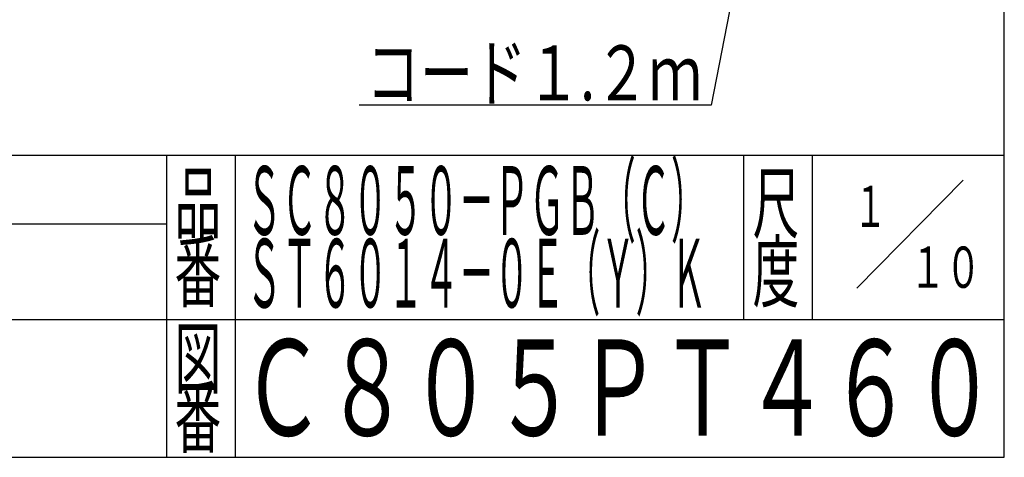
# Model space of a CAD drawing. Extents: x 0 to 2000, y 13 to 2915.
# Drawn here: x 1283 to 2000, y 115 to 433 of the extents above; entities that cross this region are included whole.
import ezdxf
from ezdxf.enums import TextEntityAlignment as Align

# ---------------------------------------------------------------- set-up
doc = ezdxf.new("R2010")
doc.units = 0
doc.layers.get('0').update_dxf_attribs({"linetype": 'CONTINUOUS'})
doc.layers.add('便座', color=7, linetype='CONTINUOUS')
doc.layers.add('枠', color=7, linetype='CONTINUOUS')
doc.styles.add('EXCADSTD', font='monotxt', dxfattribs={"bigfont": 'extfont'})
doc.styles.get("Standard").update_dxf_attribs({"font": 'monotxt', "bigfont": 'extfont'})
doc.dimstyles.new('ISO-25', dxfattribs={"dimtxt": 2.5, "dimasz": 2.5, "dimexe": 1.25, "dimexo": 0.625, "dimtad": 1, "dimtxsty": 'STANDARD', "dimcen": 2.5, "dimazin": 3, "dimtfac": 1, "dimtmove": 0, "dimatfit": 3})

# ---------------------------------------------------------------- blocks, each defined once
blk = doc.blocks.new('EX_NORM')
at = {"color": 0, "linetype": 'CONTINUOUS'}
for q in [(-1, 0.167), (-1, 0), (-1, -0.167)]:
    blk.add_line((0, 0), q, dxfattribs=at)

msp = doc.modelspace()

# ---------------------------------------------------------------- linework, layer by layer
at = {"layer": '便座', "color": 6, "linetype": 'CONTINUOUS'}
msp.add_line((1786.561, 371.275), (1530.225, 371.275), dxfattribs=at)
at = {"layer": '枠', "color": 7, "linetype": 'CONTINUOUS'}
for p, q in [((2000, 115), (2000, 2915)), ((180, 335), (2000, 335)), ((180, 115), (2000, 115))]:
    msp.add_line(p, q, dxfattribs=at)
at = {"layer": '枠', "color": 6, "linetype": 'CONTINUOUS'}
for p, q in [((1390, 335), (1390, 115)), ((1440, 335), (1440, 115)), ((1810, 335), (1810, 215)), ((1860, 335), (1860, 215)), ((1892.654, 238.003), (1969.994, 316.7)), ((180, 285), (1390, 285)), ((2000, 215), (750, 215))]:
    msp.add_line(p, q, dxfattribs=at)

# ---------------------------------------------------------------- texts
at = {"layer": '便座', "color": 2, "linetype": 'CONTINUOUS', "style": 'EXCADSTD', "width": 1.116196}
msp.add_text('コード１.２ｍ', height=40, dxfattribs=at).set_placement((1535.361, 374.775), (1779.861, 374.775), align=Align.FIT)
at = {"layer": '枠', "color": 2, "linetype": 'CONTINUOUS', "style": 'EXCADSTD'}
for s, height, width, p, p2 in [('ＳＣ８０５０－ＰＧＢ（Ｃ）', 50, 0.609091, (1448.09, 276.885), (1783.09, 276.885)), ('品', 42.5, 1.12, (1395.75, 278.75), (1429.75, 278.75)), ('尺', 42.5, 1.12, (1816.75, 278.75), (1850.75, 278.75)), ('１', 30, 1.101333, (1890.537, 282.723), (1914.137, 282.723)), ('ＳＴ６０１４－０Ｅ（Ｙ）Ｋ', 50, 0.609091, (1448.09, 224), (1783.09, 224)), ('番', 42.5, 1.12, (1395.75, 228.75), (1429.75, 228.75)), ('度', 42.5, 1.12, (1816.75, 228.75), (1850.75, 228.75)), ('１０', 30, 1.098531, (1931.279, 238.349), (1983.067, 238.349)), ('図', 42.5, 1.12, (1395.75, 165.75), (1429.75, 165.75)), ('番', 42.5, 1.12, (1395.75, 122.75), (1429.75, 122.75))]:
    msp.add_text(s, height=height, dxfattribs=dict(at, width=width)).set_placement(p, p2, align=Align.FIT)
at = {"layer": '枠', "color": 7, "linetype": 'CONTINUOUS', "style": 'EXCADSTD', "width": 1.037736}
msp.add_text('Ｃ８０５ＰＴ４６０', height=70, dxfattribs=at).set_placement((1444.25, 130.75), (1994.25, 130.75), align=Align.FIT)

# ---------------------------------------------------------------- leaders
at = {"layer": '便座', "color": 6, "linetype": 'CONTINUOUS'}
msp.add_leader([(1837.005, 629.497), (1786.561, 371.275)], dimstyle='ISO-25', override={"dimasz": 35, "dimldrblk": 'EX_NORM'}, dxfattribs=at)

doc.saveas('drawing.dxf')
